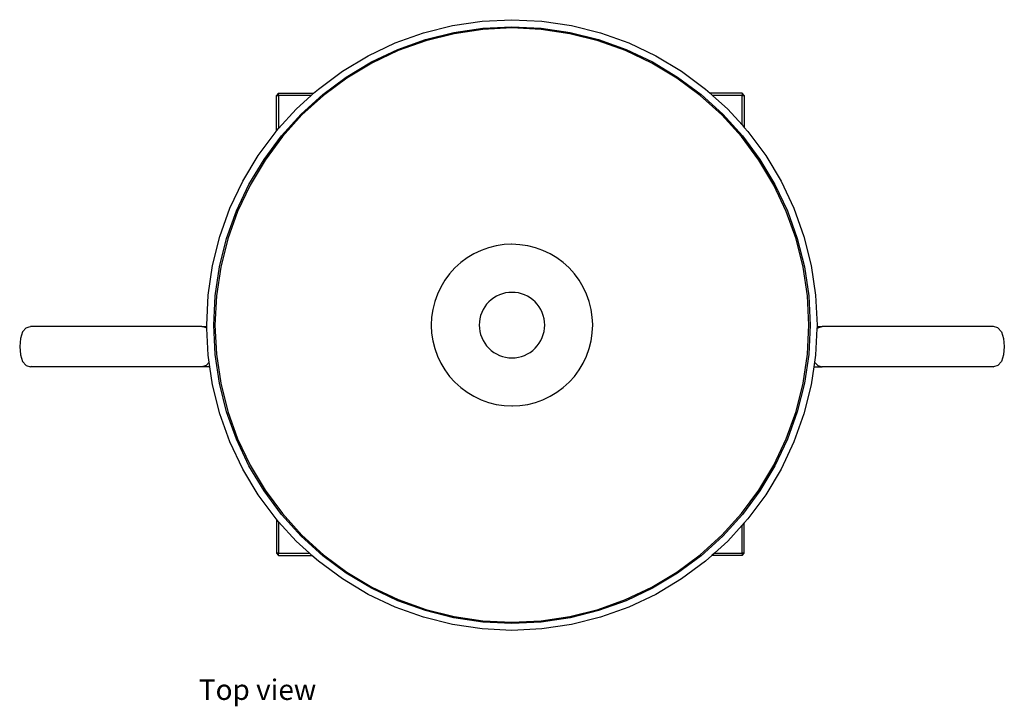
# Model space of a CAD drawing. Units: metres. Extents: x 0.502 to 1.331, y 0.458 to 0.873.
# Drawn here: x 0.502 to 0.777, y 0.458 to 0.65 of the extents above; entities that cross this region are included whole.
import ezdxf

# ---------------------------------------------------------------- set-up
doc = ezdxf.new("R2010")
doc.units = ezdxf.units.M
doc.layers.add('Edges', color=7, linetype='Continuous')
doc.styles.get("Standard").update_dxf_attribs({"font": 'verdana.ttf'})

# ---------------------------------------------------------------- blocks, each defined once
blk = doc.blocks.new('Trophy pl')
at = {"layer": 'Edges'}
for p, q in [((0.61494, 0.64597), (0.62307, 0.64801)), ((0.62307, 0.64801), (0.63136, 0.64924)), ((0.63136, 0.64924), (0.63973, 0.64966)), ((0.63155, 0.64729), (0.63973, 0.6477)), ((0.63973, 0.64966), (0.6481, 0.64924)), ((0.63973, 0.6477), (0.64791, 0.64729)), ((0.6481, 0.64924), (0.65639, 0.64801)), ((0.65639, 0.64801), (0.66452, 0.64597)), ((0.60705, 0.64316), (0.61494, 0.64597)), ((0.61551, 0.6441), (0.62345, 0.64609)), ((0.62352, 0.64574), (0.61561, 0.64377)), ((0.62345, 0.64609), (0.63155, 0.64729)), ((0.63159, 0.64694), (0.62352, 0.64574)), ((0.63973, 0.64735), (0.63159, 0.64694)), ((0.64787, 0.64694), (0.63973, 0.64735)), ((0.65594, 0.64574), (0.64787, 0.64694)), ((0.64791, 0.64729), (0.65601, 0.64609)), ((0.66385, 0.64377), (0.65594, 0.64574)), ((0.65601, 0.64609), (0.66395, 0.6441)), ((0.66452, 0.64597), (0.67241, 0.64316)), ((0.59947, 0.63957), (0.60705, 0.64316)), ((0.6078, 0.64135), (0.61551, 0.6441)), ((0.61561, 0.64377), (0.60793, 0.64102)), ((0.67153, 0.64102), (0.66385, 0.64377)), ((0.66395, 0.6441), (0.67166, 0.64135)), ((0.67241, 0.64316), (0.67998, 0.63957)), ((0.59229, 0.63526), (0.59947, 0.63957)), ((0.6004, 0.63784), (0.6078, 0.64135)), ((0.60793, 0.64102), (0.60056, 0.63753)), ((0.67889, 0.63753), (0.67153, 0.64102)), ((0.67166, 0.64135), (0.67906, 0.63784)), ((0.67998, 0.63957), (0.68717, 0.63526)), ((0.59338, 0.63363), (0.6004, 0.63784)), ((0.60056, 0.63753), (0.59357, 0.63334)), ((0.68589, 0.63334), (0.67889, 0.63753)), ((0.67906, 0.63784), (0.68608, 0.63363)), ((0.58556, 0.63027), (0.59229, 0.63526)), ((0.68717, 0.63526), (0.6939, 0.63027)), ((0.5868, 0.62875), (0.59338, 0.63363)), ((0.59357, 0.63334), (0.58702, 0.62848)), ((0.69244, 0.62848), (0.68589, 0.63334)), ((0.68608, 0.63363), (0.69266, 0.62875)), ((0.57445, 0.62908), (0.57384, 0.62847)), ((0.57384, 0.62847), (0.57445, 0.62847)), ((0.57384, 0.61857), (0.57384, 0.62847)), ((0.57445, 0.62908), (0.58424, 0.62908)), ((0.57445, 0.62847), (0.57445, 0.62908)), ((0.58357, 0.62847), (0.57445, 0.62847)), ((0.57445, 0.62847), (0.57445, 0.61924)), ((0.57934, 0.62464), (0.58357, 0.62847)), ((0.58073, 0.62326), (0.5868, 0.62875)), ((0.58702, 0.62848), (0.58098, 0.62301)), ((0.58357, 0.62847), (0.58424, 0.62908)), ((0.58424, 0.62908), (0.58556, 0.63027)), ((0.69848, 0.62301), (0.69244, 0.62848)), ((0.69266, 0.62875), (0.69873, 0.62326)), ((0.6939, 0.63027), (0.69521, 0.62908)), ((0.70411, 0.62908), (0.69521, 0.62908)), ((0.69521, 0.62908), (0.69589, 0.62847)), ((0.70411, 0.62847), (0.69589, 0.62847)), ((0.69589, 0.62847), (0.70011, 0.62464)), ((0.70411, 0.62908), (0.70411, 0.62847)), ((0.70473, 0.62847), (0.70411, 0.62908)), ((0.70411, 0.62023), (0.70411, 0.62847)), ((0.70411, 0.62847), (0.70473, 0.62847)), ((0.70473, 0.62847), (0.70473, 0.61955)), ((0.57445, 0.61924), (0.57934, 0.62464)), ((0.57523, 0.61719), (0.58073, 0.62326)), ((0.58098, 0.62301), (0.5755, 0.61697)), ((0.70395, 0.61697), (0.69848, 0.62301)), ((0.69873, 0.62326), (0.70422, 0.61719)), ((0.70011, 0.62464), (0.70411, 0.62023)), ((0.70411, 0.62023), (0.70473, 0.61955)), ((0.56873, 0.6117), (0.57372, 0.61843)), ((0.57036, 0.61061), (0.57523, 0.61719)), ((0.57372, 0.61843), (0.57384, 0.61857)), ((0.57384, 0.61857), (0.57445, 0.61924)), ((0.70422, 0.61719), (0.7091, 0.61061)), ((0.70473, 0.61955), (0.70574, 0.61843)), ((0.70574, 0.61843), (0.71073, 0.6117)), ((0.5755, 0.61697), (0.57065, 0.61042)), ((0.70881, 0.61042), (0.70395, 0.61697)), ((0.56442, 0.60451), (0.56873, 0.6117)), ((0.71073, 0.6117), (0.71504, 0.60451)), ((0.56614, 0.60359), (0.57036, 0.61061)), ((0.57065, 0.61042), (0.56645, 0.60342)), ((0.713, 0.60342), (0.70881, 0.61042)), ((0.7091, 0.61061), (0.71331, 0.60359)), ((0.56083, 0.59694), (0.56442, 0.60451)), ((0.56264, 0.59619), (0.56614, 0.60359)), ((0.56645, 0.60342), (0.56296, 0.59606)), ((0.71649, 0.59606), (0.713, 0.60342)), ((0.71331, 0.60359), (0.71682, 0.59619)), ((0.71504, 0.60451), (0.71863, 0.59694)), ((0.55801, 0.58905), (0.56083, 0.59694)), ((0.55989, 0.58848), (0.56264, 0.59619)), ((0.56296, 0.59606), (0.56022, 0.58838)), ((0.71924, 0.58838), (0.71649, 0.59606)), ((0.71682, 0.59619), (0.71957, 0.58848)), ((0.71863, 0.59694), (0.72145, 0.58905)), ((0.55598, 0.58092), (0.55801, 0.58905)), ((0.5579, 0.58053), (0.55989, 0.58848)), ((0.56022, 0.58838), (0.55824, 0.58047)), ((0.6396, 0.58685), (0.63751, 0.58675)), ((0.63973, 0.58685), (0.6396, 0.58685)), ((0.64194, 0.58674), (0.63973, 0.58685)), ((0.72121, 0.58047), (0.71924, 0.58838)), ((0.71957, 0.58848), (0.72156, 0.58053)), ((0.72145, 0.58905), (0.72348, 0.58092)), ((0.62908, 0.58418), (0.62718, 0.58304)), ((0.63108, 0.58513), (0.62908, 0.58418)), ((0.63317, 0.58587), (0.63108, 0.58513)), ((0.63532, 0.58641), (0.63317, 0.58587)), ((0.63751, 0.58675), (0.63532, 0.58641)), ((0.64414, 0.58641), (0.64194, 0.58674)), ((0.64629, 0.58587), (0.64414, 0.58641)), ((0.64837, 0.58513), (0.64629, 0.58587)), ((0.65038, 0.58418), (0.64837, 0.58513)), ((0.65228, 0.58304), (0.65038, 0.58418)), ((0.6254, 0.58172), (0.62376, 0.58023)), ((0.62718, 0.58304), (0.6254, 0.58172)), ((0.65406, 0.58173), (0.65228, 0.58304)), ((0.65562, 0.58032), (0.65406, 0.58173)), ((0.55475, 0.57263), (0.55598, 0.58092)), ((0.55669, 0.57244), (0.5579, 0.58053)), ((0.55824, 0.58047), (0.55704, 0.5724)), ((0.62227, 0.57859), (0.62095, 0.57681)), ((0.62376, 0.58023), (0.62227, 0.57859)), ((0.6557, 0.58023), (0.65562, 0.58032)), ((0.65719, 0.57859), (0.6557, 0.58023)), ((0.65851, 0.57681), (0.65719, 0.57859)), ((0.72241, 0.5724), (0.72121, 0.58047)), ((0.72156, 0.58053), (0.72276, 0.57244)), ((0.72348, 0.58092), (0.72471, 0.57263)), ((0.62095, 0.57681), (0.61981, 0.57491)), ((0.65965, 0.57491), (0.65851, 0.57681)), ((0.61981, 0.57491), (0.61886, 0.5729)), ((0.63794, 0.57324), (0.63707, 0.57302)), ((0.63883, 0.57337), (0.63794, 0.57324)), ((0.63973, 0.57342), (0.63883, 0.57337)), ((0.64063, 0.57337), (0.63973, 0.57342)), ((0.64152, 0.57324), (0.64063, 0.57337)), ((0.64239, 0.57302), (0.64152, 0.57324)), ((0.6606, 0.5729), (0.65965, 0.57491)), ((0.55433, 0.56426), (0.55475, 0.57263)), ((0.55629, 0.56426), (0.55669, 0.57244)), ((0.55704, 0.5724), (0.55664, 0.56426)), ((0.61811, 0.57082), (0.61758, 0.56866)), ((0.61886, 0.5729), (0.61811, 0.57082)), ((0.63325, 0.57074), (0.63265, 0.57007)), ((0.63392, 0.57134), (0.63325, 0.57074)), ((0.63464, 0.57187), (0.63392, 0.57134)), ((0.63541, 0.57234), (0.63464, 0.57187)), ((0.63622, 0.57272), (0.63541, 0.57234)), ((0.63707, 0.57302), (0.63622, 0.57272)), ((0.64323, 0.57272), (0.64239, 0.57302)), ((0.64405, 0.57234), (0.64323, 0.57272)), ((0.64482, 0.57187), (0.64405, 0.57234)), ((0.64554, 0.57134), (0.64482, 0.57187)), ((0.64621, 0.57074), (0.64554, 0.57134)), ((0.64681, 0.57007), (0.64621, 0.57074)), ((0.66134, 0.57082), (0.6606, 0.5729)), ((0.66188, 0.56866), (0.66134, 0.57082)), ((0.72282, 0.56426), (0.72241, 0.5724)), ((0.72276, 0.57244), (0.72317, 0.56426)), ((0.72471, 0.57263), (0.72513, 0.56426)), ((0.61758, 0.56866), (0.61725, 0.56647)), ((0.63126, 0.56776), (0.63096, 0.56692)), ((0.63165, 0.56858), (0.63126, 0.56776)), ((0.63211, 0.56935), (0.63165, 0.56858)), ((0.63265, 0.57007), (0.63211, 0.56935)), ((0.64735, 0.56935), (0.64681, 0.57007)), ((0.64781, 0.56858), (0.64735, 0.56935)), ((0.64819, 0.56776), (0.64781, 0.56858)), ((0.6485, 0.56692), (0.64819, 0.56776)), ((0.66222, 0.56647), (0.66188, 0.56866)), ((0.61725, 0.56647), (0.61714, 0.56426)), ((0.63061, 0.56516), (0.63057, 0.56426)), ((0.63074, 0.56605), (0.63061, 0.56516)), ((0.63096, 0.56692), (0.63074, 0.56605)), ((0.64871, 0.56605), (0.6485, 0.56692)), ((0.64885, 0.56516), (0.64871, 0.56605)), ((0.64889, 0.56426), (0.64885, 0.56516)), ((0.66232, 0.56438), (0.66222, 0.56647)), ((0.50281, 0.56237), (0.5022, 0.56049)), ((0.50281, 0.56237), (0.50384, 0.5635)), ((0.50384, 0.5635), (0.50462, 0.56374)), ((0.50462, 0.56374), (0.50506, 0.56388)), ((0.55298, 0.56388), (0.50506, 0.56388)), ((0.55421, 0.5635), (0.55298, 0.56388)), ((0.55298, 0.56388), (0.55436, 0.56388)), ((0.55438, 0.56332), (0.55421, 0.5635)), ((0.55436, 0.56388), (0.55433, 0.56426)), ((0.55438, 0.56332), (0.55436, 0.56388)), ((0.55475, 0.55589), (0.55438, 0.56332)), ((0.55669, 0.55608), (0.55629, 0.56426)), ((0.55664, 0.56426), (0.55704, 0.55611)), ((0.61714, 0.56426), (0.61714, 0.56413)), ((0.61714, 0.56413), (0.61724, 0.56204)), ((0.61724, 0.56204), (0.61758, 0.55985)), ((0.63057, 0.56426), (0.63061, 0.56336)), ((0.63061, 0.56336), (0.63074, 0.56247)), ((0.63074, 0.56247), (0.63096, 0.5616)), ((0.6485, 0.5616), (0.64871, 0.56247)), ((0.64871, 0.56247), (0.64885, 0.56336)), ((0.64885, 0.56336), (0.64889, 0.56426)), ((0.66188, 0.55985), (0.66221, 0.56204)), ((0.66221, 0.56204), (0.66222, 0.56217)), ((0.66222, 0.56217), (0.66232, 0.56426)), ((0.66232, 0.56426), (0.66232, 0.56438)), ((0.72241, 0.55611), (0.72282, 0.56426)), ((0.72317, 0.56426), (0.72276, 0.55608)), ((0.72508, 0.56328), (0.72471, 0.55589)), ((0.72511, 0.56388), (0.72508, 0.56328)), ((0.72508, 0.56328), (0.72528, 0.5635)), ((0.72513, 0.56426), (0.72511, 0.56388)), ((0.72511, 0.56388), (0.72651, 0.56388)), ((0.72528, 0.5635), (0.72651, 0.56388)), ((0.77443, 0.56388), (0.72651, 0.56388)), ((0.77565, 0.5635), (0.77443, 0.56388)), ((0.77668, 0.56237), (0.77565, 0.5635)), ((0.77668, 0.56237), (0.77729, 0.56049)), ((0.5022, 0.56049), (0.50199, 0.55823)), ((0.61758, 0.55985), (0.61811, 0.5577)), ((0.63096, 0.5616), (0.63126, 0.56075)), ((0.63126, 0.56075), (0.63165, 0.55994)), ((0.63165, 0.55994), (0.63211, 0.55917)), ((0.64735, 0.55917), (0.64781, 0.55994)), ((0.64781, 0.55994), (0.64819, 0.56075)), ((0.64819, 0.56075), (0.6485, 0.5616)), ((0.66134, 0.5577), (0.66188, 0.55985)), ((0.77729, 0.56049), (0.7775, 0.55823)), ((0.50199, 0.55823), (0.5022, 0.55596)), ((0.61811, 0.5577), (0.61886, 0.55561)), ((0.63211, 0.55917), (0.63265, 0.55845)), ((0.63265, 0.55845), (0.63325, 0.55778)), ((0.63325, 0.55778), (0.63392, 0.55718)), ((0.63392, 0.55718), (0.63464, 0.55664)), ((0.63464, 0.55664), (0.63541, 0.55618)), ((0.64405, 0.55618), (0.64482, 0.55664)), ((0.64482, 0.55664), (0.64554, 0.55718)), ((0.64554, 0.55718), (0.64621, 0.55778)), ((0.64621, 0.55778), (0.64681, 0.55845)), ((0.64681, 0.55845), (0.64735, 0.55917)), ((0.6606, 0.55561), (0.66134, 0.5577)), ((0.7775, 0.55823), (0.77729, 0.55596)), ((0.5022, 0.55596), (0.50281, 0.55408)), ((0.50281, 0.55408), (0.50384, 0.55295)), ((0.55505, 0.55387), (0.55421, 0.55295)), ((0.55505, 0.55387), (0.55475, 0.55589)), ((0.55524, 0.55257), (0.55505, 0.55387)), ((0.5579, 0.54798), (0.55669, 0.55608)), ((0.55704, 0.55611), (0.55824, 0.54805)), ((0.61886, 0.55561), (0.61981, 0.55361)), ((0.63541, 0.55618), (0.63622, 0.55579)), ((0.63622, 0.55579), (0.63707, 0.55549)), ((0.63707, 0.55549), (0.63794, 0.55527)), ((0.63794, 0.55527), (0.63883, 0.55514)), ((0.63883, 0.55514), (0.63973, 0.5551)), ((0.63973, 0.5551), (0.64063, 0.55514)), ((0.64063, 0.55514), (0.64152, 0.55527)), ((0.64152, 0.55527), (0.64239, 0.55549)), ((0.64239, 0.55549), (0.64323, 0.55579)), ((0.64323, 0.55579), (0.64405, 0.55618)), ((0.65965, 0.55361), (0.6606, 0.55561)), ((0.72121, 0.54805), (0.72241, 0.55611)), ((0.72276, 0.55608), (0.72156, 0.54798)), ((0.72442, 0.5539), (0.72422, 0.55257)), ((0.72471, 0.55589), (0.72442, 0.5539)), ((0.72442, 0.5539), (0.72528, 0.55295)), ((0.77668, 0.55408), (0.77565, 0.55295)), ((0.77729, 0.55596), (0.77668, 0.55408)), ((0.50384, 0.55295), (0.50506, 0.55257)), ((0.50528, 0.55264), (0.50506, 0.55257)), ((0.55288, 0.55257), (0.50506, 0.55257)), ((0.55293, 0.55259), (0.55288, 0.55257)), ((0.55293, 0.55259), (0.55298, 0.55257)), ((0.55421, 0.55295), (0.55298, 0.55257)), ((0.55524, 0.55257), (0.55298, 0.55257)), ((0.55598, 0.5476), (0.55524, 0.55257)), ((0.61981, 0.55361), (0.62095, 0.55171)), ((0.62095, 0.55171), (0.62227, 0.54993)), ((0.6572, 0.54992), (0.65851, 0.55171)), ((0.65851, 0.55171), (0.65965, 0.55361)), ((0.72422, 0.55257), (0.72348, 0.5476)), ((0.72422, 0.55257), (0.72651, 0.55257)), ((0.72528, 0.55295), (0.72651, 0.55257)), ((0.72657, 0.55259), (0.72651, 0.55257)), ((0.72661, 0.55257), (0.72657, 0.55259)), ((0.77443, 0.55257), (0.72661, 0.55257)), ((0.77421, 0.55264), (0.77443, 0.55257)), ((0.77565, 0.55295), (0.77443, 0.55257)), ((0.62227, 0.54993), (0.62376, 0.54828)), ((0.62376, 0.54828), (0.6254, 0.5468)), ((0.65406, 0.5468), (0.6557, 0.54828)), ((0.6557, 0.54828), (0.65579, 0.54837)), ((0.65579, 0.54837), (0.6572, 0.54992)), ((0.55801, 0.53947), (0.55598, 0.5476)), ((0.55989, 0.54004), (0.5579, 0.54798)), ((0.55824, 0.54805), (0.56022, 0.54014)), ((0.6254, 0.5468), (0.62718, 0.54548)), ((0.65228, 0.54548), (0.65406, 0.5468)), ((0.71924, 0.54014), (0.72121, 0.54805)), ((0.72156, 0.54798), (0.71957, 0.54004)), ((0.72348, 0.5476), (0.72145, 0.53947)), ((0.62718, 0.54548), (0.62908, 0.54434)), ((0.62908, 0.54434), (0.63108, 0.54339)), ((0.63108, 0.54339), (0.63317, 0.54264)), ((0.64629, 0.54264), (0.64837, 0.54339)), ((0.64837, 0.54339), (0.65038, 0.54434)), ((0.65038, 0.54434), (0.65228, 0.54548)), ((0.56264, 0.53233), (0.55989, 0.54004)), ((0.56022, 0.54014), (0.56296, 0.53246)), ((0.63317, 0.54264), (0.63532, 0.5421)), ((0.63532, 0.5421), (0.63751, 0.54178)), ((0.63751, 0.54178), (0.63973, 0.54167)), ((0.63973, 0.54167), (0.63985, 0.54167)), ((0.63985, 0.54167), (0.64194, 0.54177)), ((0.64194, 0.54177), (0.64414, 0.5421)), ((0.64414, 0.5421), (0.64629, 0.54264)), ((0.71649, 0.53246), (0.71924, 0.54014)), ((0.71957, 0.54004), (0.71682, 0.53233)), ((0.56083, 0.53158), (0.55801, 0.53947)), ((0.72145, 0.53947), (0.71863, 0.53158)), ((0.56614, 0.52493), (0.56264, 0.53233)), ((0.56296, 0.53246), (0.56645, 0.52509)), ((0.713, 0.52509), (0.71649, 0.53246)), ((0.71682, 0.53233), (0.71331, 0.52493)), ((0.56442, 0.524), (0.56083, 0.53158)), ((0.71863, 0.53158), (0.71504, 0.524)), ((0.56873, 0.51682), (0.56442, 0.524)), ((0.57036, 0.51791), (0.56614, 0.52493)), ((0.56645, 0.52509), (0.57065, 0.5181)), ((0.70881, 0.5181), (0.713, 0.52509)), ((0.71331, 0.52493), (0.7091, 0.51791)), ((0.71504, 0.524), (0.71073, 0.51682)), ((0.57065, 0.5181), (0.5755, 0.51155)), ((0.70395, 0.51155), (0.70881, 0.5181)), ((0.57372, 0.51008), (0.56873, 0.51682)), ((0.57523, 0.51133), (0.57036, 0.51791)), ((0.7091, 0.51791), (0.70422, 0.51133)), ((0.71073, 0.51682), (0.70574, 0.51008)), ((0.57384, 0.50996), (0.57372, 0.51008)), ((0.57445, 0.50927), (0.57384, 0.50996)), ((0.57384, 0.50996), (0.57384, 0.50048)), ((0.58073, 0.50526), (0.57523, 0.51133)), ((0.5755, 0.51155), (0.58098, 0.5055)), ((0.69848, 0.5055), (0.70395, 0.51155)), ((0.70422, 0.51133), (0.69873, 0.50526)), ((0.70574, 0.51008), (0.70473, 0.50897)), ((0.57445, 0.50927), (0.57445, 0.50048)), ((0.57934, 0.50387), (0.57445, 0.50927)), ((0.70411, 0.50829), (0.70011, 0.50387)), ((0.70473, 0.50897), (0.70411, 0.50829)), ((0.70411, 0.50048), (0.70411, 0.50829)), ((0.70473, 0.50048), (0.70473, 0.50897)), ((0.5868, 0.49976), (0.58073, 0.50526)), ((0.58098, 0.5055), (0.58702, 0.50003)), ((0.69244, 0.50003), (0.69848, 0.5055)), ((0.69873, 0.50526), (0.69266, 0.49976)), ((0.58309, 0.50048), (0.57934, 0.50387)), ((0.70011, 0.50387), (0.69637, 0.50048)), ((0.57445, 0.50048), (0.57384, 0.50048)), ((0.57384, 0.50048), (0.57445, 0.49987)), ((0.57445, 0.50048), (0.58309, 0.50048)), ((0.57445, 0.49987), (0.57445, 0.50048)), ((0.57445, 0.49987), (0.58376, 0.49987)), ((0.58376, 0.49987), (0.58309, 0.50048)), ((0.58556, 0.49825), (0.58376, 0.49987)), ((0.59338, 0.49489), (0.5868, 0.49976)), ((0.58702, 0.50003), (0.59357, 0.49518)), ((0.68589, 0.49518), (0.69244, 0.50003)), ((0.69266, 0.49976), (0.68608, 0.49489)), ((0.69569, 0.49987), (0.6939, 0.49825)), ((0.69637, 0.50048), (0.69569, 0.49987)), ((0.70411, 0.49987), (0.69569, 0.49987)), ((0.69637, 0.50048), (0.70411, 0.50048)), ((0.70473, 0.50048), (0.70411, 0.50048)), ((0.70411, 0.50048), (0.70411, 0.49987)), ((0.70411, 0.49987), (0.70473, 0.50048)), ((0.59229, 0.49326), (0.58556, 0.49825)), ((0.6939, 0.49825), (0.68717, 0.49326)), ((0.59947, 0.48895), (0.59229, 0.49326)), ((0.6004, 0.49067), (0.59338, 0.49489)), ((0.59357, 0.49518), (0.60056, 0.49098)), ((0.67889, 0.49098), (0.68589, 0.49518)), ((0.68608, 0.49489), (0.67906, 0.49067)), ((0.68717, 0.49326), (0.67998, 0.48895)), ((0.6078, 0.48717), (0.6004, 0.49067)), ((0.60056, 0.49098), (0.60793, 0.48749)), ((0.67153, 0.48749), (0.67889, 0.49098)), ((0.67906, 0.49067), (0.67166, 0.48717)), ((0.60705, 0.48536), (0.59947, 0.48895)), ((0.67998, 0.48895), (0.67241, 0.48536)), ((0.61494, 0.48254), (0.60705, 0.48536)), ((0.61551, 0.48442), (0.6078, 0.48717)), ((0.60793, 0.48749), (0.61561, 0.48475)), ((0.66385, 0.48475), (0.67153, 0.48749)), ((0.67166, 0.48717), (0.66395, 0.48442)), ((0.67241, 0.48536), (0.66452, 0.48254)), ((0.62307, 0.48051), (0.61494, 0.48254)), ((0.62345, 0.48243), (0.61551, 0.48442)), ((0.61561, 0.48475), (0.62352, 0.48277)), ((0.63155, 0.48122), (0.62345, 0.48243)), ((0.62352, 0.48277), (0.63159, 0.48157)), ((0.64787, 0.48157), (0.65594, 0.48277)), ((0.65601, 0.48243), (0.64791, 0.48122)), ((0.65594, 0.48277), (0.66385, 0.48475)), ((0.66395, 0.48442), (0.65601, 0.48243)), ((0.66452, 0.48254), (0.65639, 0.48051)), ((0.63136, 0.47928), (0.62307, 0.48051)), ((0.63973, 0.48082), (0.63155, 0.48122)), ((0.63159, 0.48157), (0.63973, 0.48117)), ((0.63973, 0.48117), (0.64787, 0.48157)), ((0.64791, 0.48122), (0.63973, 0.48082)), ((0.65639, 0.48051), (0.6481, 0.47928)), ((0.63973, 0.47886), (0.63136, 0.47928)), ((0.6481, 0.47928), (0.63973, 0.47886))]:
    blk.add_line(p, q, dxfattribs=at)

msp = doc.modelspace()

# ---------------------------------------------------------------- block references
msp.add_blockref('Trophy pl', (0, 0))

# ---------------------------------------------------------------- texts
msp.add_text('Top view', height=0.00573).set_placement((0.55213, 0.45945))

doc.saveas('drawing.dxf')
